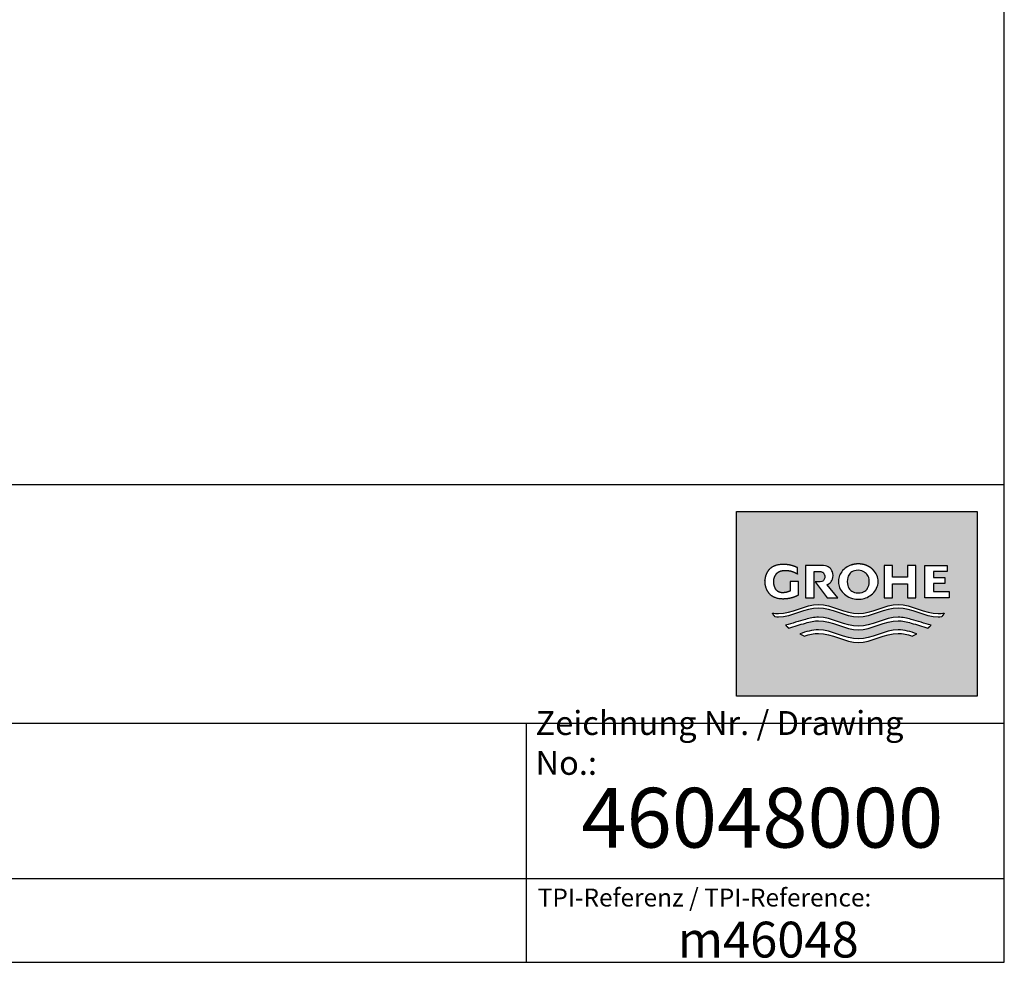
# Model space of a CAD drawing. Units: millimetres. Extents: x 7 to 203, y 5 to 291.
# Drawn here: x 121 to 203, y 5 to 84 of the extents above; entities that cross this region are included whole.
import ezdxf

# ---------------------------------------------------------------- set-up
doc = ezdxf.new("R2010")
doc.units = ezdxf.units.MM
for name, color, linetype in [('Default', 7, 'Continuous'), ('Layer1', 7, 'Continuous'), ('Standard', 7, 'Continuous')]:
    doc.layers.add(name, color=color, linetype=linetype)

# ---------------------------------------------------------------- blocks, each defined once
blk = doc.blocks.new('symb_tb_GroheLogo2013_ori')
at = {"layer": 'Standard', "linetype": 'Continuous'}
h = blk.add_hatch(color=7, dxfattribs=at)
h.paths.add_polyline_path([(20.132, 15.458), (0, 15.458), (0, 0), (20.132, 0)])
edge = h.paths.add_edge_path()
edge.add_spline(control_points=[(11.468, 10.534), (11.151, 10.875), (10.697, 11.071), (9.991, 11.071), (9.802, 11.041), (9.624, 10.985), (8.941, 10.767), (8.523, 10.239), (8.523, 9.594), (8.523, 8.47), (9.557, 7.824), (10.747, 8.204), (11.936, 8.583), (12.272, 9.666), (11.468, 10.534)], knot_values=[0, 0, 0, 0, 0.576972, 0.576972, 0.808788, 0.808788, 0.808788, 0.858548, 0.858548, 0.858548, 0.929274, 0.929274, 0.929274, 1, 1, 1, 1], weights=[1.080478, 0.986883, 0.960057, 1.016048, 1.042874, 1.080478, 0.949279, 0.949279, 1.080478, 0.774643, 0.774643, 1.080478, 0.774643, 0.774643, 1.080478], degree=3, periodic=0)
h.paths.add_polyline_path([(12.353, 10.946), (12.353, 8.242), (13.052, 8.242), (13.052, 9.391), (14.299, 9.391), (14.299, 8.242), (15.003, 8.242), (15.003, 10.946), (14.299, 10.946), (14.299, 9.949), (13.052, 9.949), (13.052, 10.946)])
edge = h.paths.add_edge_path()
edge.add_line((7.094, 10.946), (5.782, 10.946))
edge.add_line((5.782, 10.946), (5.782, 8.242))
edge.add_line((5.782, 8.242), (6.5, 8.242))
edge.add_line((6.5, 8.242), (6.5, 10.429))
edge.add_line((6.5, 10.429), (6.965, 10.429))
edge.add_spline(control_points=[(6.965, 10.429), (7.075, 10.432), (7.23, 10.373), (7.314, 10.265), (7.379, 10.124), (7.379, 9.999), (7.379, 9.874), (7.314, 9.734), (7.233, 9.63), (7.093, 9.573), (7.003, 9.569)], knot_values=[0, 0, 0, 0, 0.172987, 0.334246, 0.5, 0.5, 0.5, 0.672858, 0.841031, 1, 1, 1, 1], degree=3, periodic=0)
edge.add_line((7.003, 9.569), (6.591, 9.569))
edge.add_line((6.591, 9.569), (7.584, 8.242))
edge.add_line((7.584, 8.242), (8.474, 8.242))
edge.add_line((8.474, 8.242), (7.568, 9.327))
edge.add_spline(control_points=[(7.568, 9.327), (7.576, 9.33), (7.583, 9.333), (7.59, 9.335), (7.621, 9.348), (7.78, 9.423), (7.926, 9.576), (8.08, 9.853), (8.08, 10.099), (8.08, 10.346), (7.926, 10.622), (7.724, 10.835), (7.354, 10.952), (7.094, 10.946)], knot_values=[0, 0, 0, 0, 0.01076, 0.01076, 0.01076, 0.057352, 0.275634, 0.5, 0.5, 0.5, 0.665754, 0.827013, 1, 1, 1, 1], degree=3, periodic=0)
edge = h.paths.add_edge_path()
edge.add_spline(control_points=[(5.104, 10.756), (4.734, 10.934), (4.334, 11.026), (3.923, 11.026), (3.512, 11.036), (2.926, 10.837), (2.607, 10.478), (2.364, 10.011), (2.364, 9.594), (2.364, 9.594), (2.364, 9.594), (2.364, 9.594), (2.364, 9.178), (2.607, 8.711), (2.926, 8.351), (3.512, 8.152), (3.923, 8.162), (4.37, 8.162), (4.803, 8.272), (5.195, 8.486)], knot_values=[0, 0, 0, 0, 0.25, 0.25, 0.25, 0.336493, 0.417123, 0.5, 0.5, 0.5, 0.500019, 0.500019, 0.500019, 0.58289, 0.663513, 0.75, 0.75, 0.75, 1, 1, 1, 1], weights=[1, 0.983216, 0.983216, 1, 1, 1, 1, 1, 1, 1, 1, 1, 1, 1, 1, 1, 1, 0.979411, 0.979411, 1], degree=3, periodic=0)
edge.add_line((5.195, 8.486), (5.195, 9.594))
edge.add_line((5.195, 9.594), (4.473, 9.594))
edge.add_line((4.473, 9.594), (4.473, 8.8))
edge.add_spline(control_points=[(4.473, 8.8), (4.284, 8.708), (4.08, 8.66), (3.87, 8.66), (3.669, 8.654), (3.384, 8.783), (3.229, 9.018), (3.111, 9.323), (3.11, 9.594), (3.111, 9.866), (3.263, 10.17), (3.463, 10.405), (3.83, 10.534), (4.087, 10.528), (4.451, 10.528), (4.8, 10.424), (5.104, 10.224)], knot_values=[0, 0, 0, 0, 0.25, 0.25, 0.25, 0.336493, 0.417123, 0.5, 0.5, 0.5, 0.582877, 0.663507, 0.75, 0.75, 0.75, 1, 1, 1, 1], weights=[1, 0.982778, 0.982778, 1, 1, 1, 1, 1, 1, 1, 1, 1, 1, 1, 0.972058, 0.972058, 1], degree=3, periodic=0)
edge.add_line((5.104, 10.224), (5.104, 10.756))
h.paths.add_polyline_path([(15.767, 8.242), (17.794, 8.242), (17.794, 8.759), (16.466, 8.759), (16.466, 9.424), (17.429, 9.424), (17.429, 9.924), (16.466, 9.924), (16.466, 10.429), (17.614, 10.429), (17.614, 10.946), (15.767, 10.946)])
edge = h.paths.add_edge_path()
edge.add_spline(control_points=[(2.999, 6.959), (3.065, 6.841), (3.144, 6.731), (3.233, 6.629)], knot_values=[0, 0, 0, 0, 1, 1, 1, 1], weights=[1, 0.996525, 0.996525, 1], degree=3, periodic=0)
edge.add_spline(control_points=[(3.233, 6.629), (3.329, 6.619), (4.541, 6.55), (6.86, 8.124), (9.082, 6.623), (10.19, 6.614), (11.297, 6.623), (13.52, 8.124), (15.838, 6.55), (17.05, 6.619), (17.147, 6.629)], knot_values=[0, 0, 0, 0, 0.020814, 0.261199, 0.5, 0.5, 0.5, 0.738801, 0.979186, 1, 1, 1, 1], degree=3, periodic=0)
edge.add_spline(control_points=[(17.147, 6.629), (17.236, 6.731), (17.314, 6.841), (17.38, 6.959)], knot_values=[0, 0, 0, 0, 1, 1, 1, 1], weights=[1, 0.996525, 0.996525, 1], degree=3, periodic=0)
edge.add_spline(control_points=[(17.38, 6.959), (17.213, 6.931), (15.931, 6.803), (13.534, 8.43), (10.19, 6.157), (6.845, 8.43), (4.449, 6.803), (3.166, 6.931), (2.999, 6.959)], knot_values=[0, 0, 0, 0, 0.034846, 0.267423, 0.5, 0.732577, 0.965154, 1, 1, 1, 1], degree=3, periodic=0)
edge = h.paths.add_edge_path()
edge.add_spline(control_points=[(4.106, 5.936), (4.187, 5.85), (4.275, 5.772), (4.37, 5.703)], knot_values=[0, 0, 0, 0, 1, 1, 1, 1], weights=[1, 0.997361, 0.997361, 1], degree=3, periodic=0)
edge.add_spline(control_points=[(4.37, 5.703), (4.835, 5.842), (5.3, 5.982), (5.765, 6.121), (6.132, 6.231), (7.607, 6.561), (9.082, 5.565), (10.19, 5.555), (11.297, 5.565), (12.772, 6.561), (14.247, 6.231), (14.614, 6.121), (15.079, 5.982), (15.544, 5.842), (16.009, 5.703)], knot_values=[0, 0, 0, 0, 0.25, 0.25, 0.25, 0.312279, 0.5, 0.5, 0.5, 0.687721, 0.75, 0.75, 0.75, 1, 1, 1, 1], degree=3, periodic=0)
edge.add_spline(control_points=[(16.009, 5.703), (16.104, 5.772), (16.193, 5.85), (16.274, 5.936)], knot_values=[0, 0, 0, 0, 1, 1, 1, 1], weights=[1, 0.997361, 0.997361, 1], degree=3, periodic=0)
edge.add_spline(control_points=[(16.274, 5.936), (15.721, 6.1), (15.167, 6.264), (14.614, 6.428), (14.254, 6.535), (12.78, 6.858), (11.305, 5.856), (9.075, 5.856), (7.6, 6.858), (6.125, 6.535), (5.765, 6.428), (5.212, 6.264), (4.659, 6.1), (4.106, 5.936)], knot_values=[0, 0, 0, 0, 0.25, 0.25, 0.25, 0.311033, 0.5, 0.5, 0.688967, 0.75, 0.75, 0.75, 1, 1, 1, 1], degree=3, periodic=0)
edge = h.paths.add_edge_path()
edge.add_line((5.307, 5.222), (5.682, 5.037))
edge.add_spline(control_points=[(5.682, 5.037), (6.077, 5.16), (7.579, 5.521), (9.082, 4.506), (10.19, 4.496), (11.297, 4.506), (12.8, 5.521), (14.302, 5.16), (14.698, 5.037)], knot_values=[0, 0, 0, 0, 0.131482, 0.5, 0.5, 0.5, 0.868518, 1, 1, 1, 1], degree=3, periodic=0)
edge.add_line((14.698, 5.037), (15.072, 5.222))
edge.add_spline(control_points=[(15.072, 5.222), (14.56, 5.395), (12.932, 5.903), (11.305, 4.797), (9.075, 4.797), (7.447, 5.903), (5.82, 5.395), (5.307, 5.222)], knot_values=[0, 0, 0, 0, 0.15751, 0.5, 0.5, 0.84249, 1, 1, 1, 1], degree=3, periodic=0)
h = blk.add_hatch(color=7, dxfattribs=at)
edge = h.paths.add_edge_path()
edge.add_spline(control_points=[(10.185, 10.534), (9.942, 10.54), (9.595, 10.41), (9.406, 10.174), (9.262, 9.867), (9.262, 9.594), (9.262, 9.321), (9.406, 9.014), (9.595, 8.778), (9.942, 8.648), (10.185, 8.655), (10.429, 8.648), (10.776, 8.778), (10.965, 9.014), (11.108, 9.321), (11.109, 9.594), (11.108, 9.867), (10.965, 10.174), (10.719, 10.392), (10.429, 10.54), (10.185, 10.534)], knot_values=[0, 0, 0, 0, 0.086493, 0.167123, 0.25, 0.25, 0.25, 0.332877, 0.413507, 0.5, 0.5, 0.5, 0.586493, 0.667123, 0.75, 0.75, 0.75, 0.832877, 0.913507, 1, 1, 1, 1], degree=3, periodic=0)
at = {"layer": 'Layer1', "color": 7, "linetype": 'Continuous'}
for p, q in [((5.104, 10.224), (5.104, 10.756)), ((5.782, 10.946), (5.782, 8.242)), ((7.094, 10.946), (5.782, 10.946)), ((12.353, 10.946), (12.353, 8.242)), ((13.052, 10.946), (12.353, 10.946)), ((13.052, 9.949), (13.052, 10.946)), ((14.299, 10.946), (14.299, 9.949)), ((15.003, 10.946), (14.299, 10.946)), ((15.003, 8.242), (15.003, 10.946)), ((15.767, 10.946), (17.614, 10.946)), ((15.767, 8.242), (15.767, 10.946)), ((17.614, 10.946), (17.614, 10.429)), ((6.5, 8.242), (6.5, 10.429)), ((6.5, 10.429), (6.965, 10.429)), ((14.299, 9.949), (13.052, 9.949)), ((16.466, 10.429), (16.466, 9.924)), ((17.614, 10.429), (16.466, 10.429)), ((16.466, 9.924), (17.429, 9.924)), ((17.429, 9.924), (17.429, 9.424)), ((5.195, 9.594), (4.473, 9.594)), ((4.473, 9.594), (4.473, 8.8)), ((5.195, 8.486), (5.195, 9.594)), ((7.003, 9.569), (6.591, 9.569)), ((6.591, 9.569), (7.584, 8.242)), ((8.474, 8.242), (7.568, 9.327)), ((13.052, 9.391), (14.299, 9.391)), ((13.052, 8.242), (13.052, 9.391)), ((14.299, 9.391), (14.299, 8.242)), ((17.429, 9.424), (16.466, 9.424)), ((16.466, 9.424), (16.466, 8.759)), ((5.782, 8.242), (6.5, 8.242)), ((7.584, 8.242), (8.474, 8.242)), ((12.353, 8.242), (13.052, 8.242)), ((14.299, 8.242), (15.003, 8.242)), ((17.794, 8.242), (15.767, 8.242)), ((16.466, 8.759), (17.794, 8.759)), ((17.794, 8.759), (17.794, 8.242)), ((5.307, 5.222), (5.682, 5.037)), ((14.698, 5.037), (15.072, 5.222))]:
    blk.add_line(p, q, dxfattribs=at)
for points, weights, knots in [([(5.104, 10.756), (4.734, 10.934), (4.334, 11.026), (3.923, 11.026), (3.512, 11.036), (2.926, 10.837), (2.607, 10.478), (2.364, 10.011), (2.364, 9.594), (2.364, 9.594), (2.364, 9.594), (2.364, 9.594), (2.364, 9.178), (2.607, 8.711), (2.926, 8.351), (3.512, 8.152), (3.923, 8.162), (4.37, 8.162), (4.803, 8.272), (5.195, 8.486)], [1, 0.98321587479, 0.98321587479, 1, 1, 1, 1, 1, 1, 1, 1, 1, 1, 1, 1, 1, 1, 0.979410758195, 0.979410758195, 1], [0, 0, 0, 0, 0.25, 0.25, 0.25, 0.336493, 0.417123, 0.5, 0.5, 0.5, 0.500019, 0.500019, 0.500019, 0.58289, 0.663513, 0.75, 0.75, 0.75, 1, 1, 1, 1]), ([(11.468, 10.534), (12.272, 9.666), (11.936, 8.583), (10.747, 8.204), (9.557, 7.824), (8.523, 8.47), (8.523, 9.594), (8.523, 10.239), (8.941, 10.767), (9.624, 10.985), (9.802, 11.041), (9.991, 11.071), (10.697, 11.071), (11.151, 10.875), (11.468, 10.534)], [1.0804778921, 0.77464325295, 0.77464325295, 1.0804778921, 0.77464325295, 0.77464325295, 1.0804778921, 0.9492789189, 0.9492789189, 1.0804778921, 1.04287400704, 1.01604804301, 0.96005683992, 0.986882803952, 1.0804778921], [0, 0, 0, 0, 0.070726, 0.070726, 0.070726, 0.141452, 0.141452, 0.141452, 0.191212, 0.191212, 0.191212, 0.423028, 0.423028, 1, 1, 1, 1]), ([(4.473, 8.8), (4.284, 8.708), (4.08, 8.66), (3.87, 8.66), (3.669, 8.654), (3.384, 8.783), (3.229, 9.018), (3.111, 9.323), (3.11, 9.594), (3.111, 9.866), (3.263, 10.17), (3.463, 10.405), (3.83, 10.534), (4.087, 10.528), (4.451, 10.528), (4.8, 10.424), (5.104, 10.224)], [1, 0.982778304235, 0.982778304235, 1, 1, 1, 1, 1, 1, 1, 1, 1, 1, 1, 0.972058195946, 0.972058195946, 1], [0, 0, 0, 0, 0.25, 0.25, 0.25, 0.336493, 0.417123, 0.5, 0.5, 0.5, 0.582877, 0.663507, 0.75, 0.75, 0.75, 1, 1, 1, 1])]:
    blk.add_rational_spline(points, weights, degree=3, knots=knots, dxfattribs=at)
for points, knots in [([(7.568, 9.327), (7.576, 9.33), (7.583, 9.333), (7.59, 9.335), (7.621, 9.348), (7.78, 9.423), (7.926, 9.576), (8.08, 9.853), (8.08, 10.099), (8.08, 10.346), (7.926, 10.622), (7.724, 10.835), (7.354, 10.952), (7.094, 10.946)], [0, 0, 0, 0, 0.01076, 0.01076, 0.01076, 0.057352, 0.275634, 0.5, 0.5, 0.5, 0.665754, 0.827013, 1, 1, 1, 1]), ([(6.965, 10.429), (7.075, 10.432), (7.23, 10.373), (7.314, 10.265), (7.379, 10.124), (7.379, 9.999), (7.379, 9.874), (7.314, 9.734), (7.233, 9.63), (7.093, 9.573), (7.003, 9.569)], [0, 0, 0, 0, 0.172987, 0.334246, 0.5, 0.5, 0.5, 0.672858, 0.841031, 1, 1, 1, 1]), ([(10.185, 10.534), (10.429, 10.54), (10.719, 10.392), (10.965, 10.174), (11.108, 9.867), (11.109, 9.594), (11.108, 9.321), (10.965, 9.014), (10.776, 8.778), (10.429, 8.648), (10.185, 8.655), (9.942, 8.648), (9.595, 8.778), (9.406, 9.014), (9.262, 9.321), (9.262, 9.594), (9.262, 9.867), (9.406, 10.174), (9.595, 10.41), (9.942, 10.54), (10.185, 10.534)], [0, 0, 0, 0, 0.086493, 0.167123, 0.25, 0.25, 0.25, 0.332877, 0.413507, 0.5, 0.5, 0.5, 0.586493, 0.667123, 0.75, 0.75, 0.75, 0.832877, 0.913507, 1, 1, 1, 1]), ([(2.999, 6.959), (3.166, 6.931), (4.449, 6.803), (6.845, 8.43), (10.19, 6.157), (13.534, 8.43), (15.931, 6.803), (17.213, 6.931), (17.38, 6.959)], [0, 0, 0, 0, 0.034846, 0.267423, 0.5, 0.732577, 0.965154, 1, 1, 1, 1]), ([(17.147, 6.629), (17.05, 6.619), (15.838, 6.55), (13.52, 8.124), (11.297, 6.623), (10.19, 6.614), (9.082, 6.623), (6.86, 8.124), (4.541, 6.55), (3.329, 6.619), (3.233, 6.629)], [0, 0, 0, 0, 0.020814, 0.261199, 0.5, 0.5, 0.5, 0.738801, 0.979186, 1, 1, 1, 1]), ([(16.274, 5.936), (15.721, 6.1), (15.167, 6.264), (14.614, 6.428), (14.254, 6.535), (12.78, 6.858), (11.305, 5.856), (9.075, 5.856), (7.6, 6.858), (6.125, 6.535), (5.765, 6.428), (5.212, 6.264), (4.659, 6.1), (4.106, 5.936)], [0, 0, 0, 0, 0.25, 0.25, 0.25, 0.311033, 0.5, 0.5, 0.688967, 0.75, 0.75, 0.75, 1, 1, 1, 1]), ([(4.37, 5.703), (4.835, 5.842), (5.3, 5.982), (5.765, 6.121), (6.132, 6.231), (7.607, 6.561), (9.082, 5.565), (10.19, 5.555), (11.297, 5.565), (12.772, 6.561), (14.247, 6.231), (14.614, 6.121), (15.079, 5.982), (15.544, 5.842), (16.009, 5.703)], [0, 0, 0, 0, 0.25, 0.25, 0.25, 0.312279, 0.5, 0.5, 0.5, 0.687721, 0.75, 0.75, 0.75, 1, 1, 1, 1]), ([(15.072, 5.222), (14.56, 5.395), (12.932, 5.903), (11.305, 4.797), (9.075, 4.797), (7.447, 5.903), (5.82, 5.395), (5.307, 5.222)], [0, 0, 0, 0, 0.15751, 0.5, 0.5, 0.84249, 1, 1, 1, 1]), ([(5.682, 5.037), (6.077, 5.16), (7.579, 5.521), (9.082, 4.506), (10.19, 4.496), (11.297, 4.506), (12.8, 5.521), (14.302, 5.16), (14.698, 5.037)], [0, 0, 0, 0, 0.131482, 0.5, 0.5, 0.5, 0.868518, 1, 1, 1, 1])]:
    blk.add_open_spline(points, degree=3, knots=knots, dxfattribs=at)
for points, weights in [([(3.233, 6.629), (3.144, 6.731), (3.065, 6.841), (2.999, 6.959)], [1, 0.996524898131, 0.996524898131, 1]), ([(17.38, 6.959), (17.314, 6.841), (17.236, 6.731), (17.147, 6.629)], [1, 0.996524898131, 0.996524898131, 1]), ([(4.106, 5.936), (4.187, 5.85), (4.275, 5.772), (4.37, 5.703)], [1, 0.997360588448, 0.997360588448, 1]), ([(16.009, 5.703), (16.104, 5.772), (16.193, 5.85), (16.274, 5.936)], [1, 0.997360588448, 0.997360588448, 1])]:
    blk.add_rational_spline(points, weights, degree=3, dxfattribs=at)
at = {"layer": 'Standard', "color": 7, "linetype": 'Continuous'}
for p, q in [((0, 0), (0, 15.458)), ((0, 15.458), (20.132, 15.458)), ((20.132, 15.458), (20.132, 0)), ((20.132, 0), (0, 0))]:
    blk.add_line(p, q, dxfattribs=at)

msp = doc.modelspace()

# ---------------------------------------------------------------- linework, layer by layer
at = {"layer": 'Default', "color": 7, "linetype": 'Continuous'}
for p, q in [((203.005, 5), (203.00487, 291)), ((6.6, 45), (203.00487, 45)), ((6.6, 25), (203.00487, 25)), ((163, 25), (163, 5)), ((25, 12), (203.00487, 12))]:
    msp.add_line(p, q, dxfattribs=at)
at = {"layer": 'Standard', "color": 7, "linetype": 'Continuous'}
msp.add_line((6.6, 5), (203.00487, 5), dxfattribs=at)

# ---------------------------------------------------------------- block references
at = {"layer": 'Default', "color": 7}
msp.add_blockref('symb_tb_GroheLogo2013_ori', (180.6, 27.27), dxfattribs=at)

# ---------------------------------------------------------------- texts
at = {"layer": 'Default', "char_height": 2.5}
for s, insert, width, attachment_point in [('{\\fArial|b0||i0||c0|p34;\\C7;\\H2.;\\W1.;Zeichnung Nr. / Drawing No.:}', (163.77636, 23.3589), 36.0869665, 4), ('{\\fSolid Edge ISO|b0||i0||c0|p34;\\C7;\\H5.;\\W1.;46048000}', (182.75, 17.1), 39.5, 5), ('{\\fArial|b0||i0||c0|p34;\\C7;\\H1.5;\\W1.;TPI-Referenz / TPI-Reference:}', (177.91671, 10.41915), 28.4674013, 5), ('{\\fArial|b0||i0||c0|p34;\\C7;\\H3.;\\W1.;m46048}', (183.25, 6.9), 37.5, 5)]:
    msp.add_mtext(s, dxfattribs=dict(at, insert=insert, width=width, attachment_point=attachment_point))

doc.saveas('drawing.dxf')
